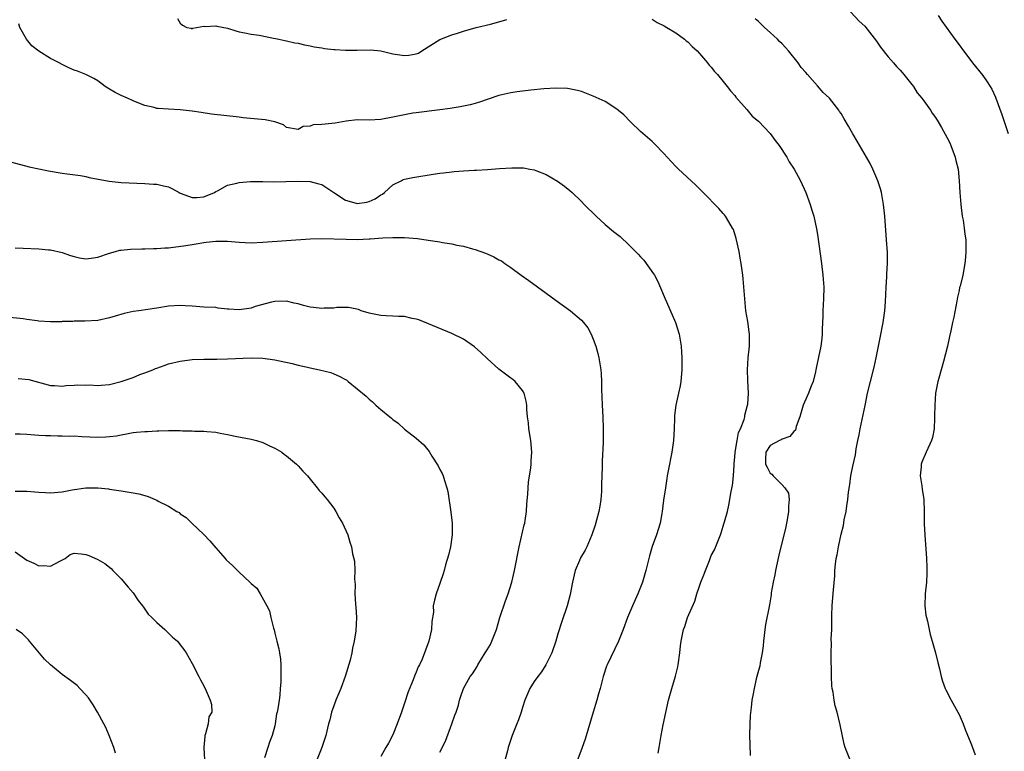
# Model space of a CAD drawing. Units: inches. Extents: x 2607000 to 2610000, y 1533000 to 1536000.
# Drawn here: x 2607146 to 2607313, y 1534420 to 1534544 of the extents above; entities that cross this region are included whole.
import ezdxf

# ---------------------------------------------------------------- set-up
doc = ezdxf.new("R2010")
doc.units = ezdxf.units.IN
doc.header["$MEASUREMENT"] = 0
doc.layers.add('LD26071533_2ft', color=82, linetype='Continuous')

msp = doc.modelspace()

# ---------------------------------------------------------------- linework, layer by layer
at = {"layer": 'LD26071533_2ft'}
for points, elevation in [([(2607285.16, 1534547.16), (2607288.08, 1534544.08), (2607289, 1534543.19), (2607291, 1534540.64), (2607291.67, 1534539.66), (2607293, 1534538.01), (2607293.87, 1534537), (2607294.37, 1534536.37), (2607295, 1534535.75), (2607295.33, 1534535.33), (2607295.63, 1534535), (2607297, 1534533.32), (2607297.25, 1534533), (2607297.92, 1534531.92), (2607298.71, 1534531), (2607299, 1534530.55), (2607300.14, 1534529), (2607300.46, 1534528.46), (2607301, 1534527.74), (2607301.46, 1534527), (2607302.03, 1534526.03), (2607303, 1534524.31), (2607303.42, 1534523.42), (2607303.61, 1534523), (2607304.36, 1534521), (2607304.47, 1534520.47), (2607304.82, 1534519), (2607305.02, 1534517), (2607305.11, 1534515), (2607305.27, 1534513), (2607305.55, 1534511), (2607305.67, 1534510.33), (2607305.88, 1534509), (2607305.98, 1534507.98), (2607306.12, 1534507), (2607306.17, 1534505.83), (2607306.17, 1534505), (2607306.07, 1534504.07), (2607306, 1534503), (2607305.62, 1534501), (2607305.18, 1534499.18), (2607305.09, 1534498.91), (2607305, 1534498.42), (2607304.72, 1534497.28), (2607304.63, 1534496.63), (2607304.11, 1534493.89), (2607303.91, 1534493), (2607303.58, 1534491.58), (2607303.39, 1534490.61), (2607303.02, 1534489), (2607302.36, 1534486.36), (2607301.94, 1534485), (2607301.58, 1534483.58), (2607301.4, 1534483), (2607301.03, 1534481), (2607300.87, 1534479), (2607300.84, 1534477.16), (2607300.81, 1534476.81), (2607300.76, 1534475), (2607300.47, 1534473.53), (2607300.33, 1534473), (2607299.42, 1534471), (2607298.69, 1534469.31), (2607298.6, 1534469), (2607298.55, 1534468.55), (2607298.41, 1534467), (2607298.69, 1534465.31), (2607298.75, 1534464.75), (2607299.02, 1534463), (2607299.07, 1534461), (2607299.1, 1534458.9), (2607299.21, 1534457), (2607299.5, 1534453), (2607299.56, 1534451.56), (2607299.56, 1534451), (2607299.51, 1534450.49), (2607299.46, 1534449), (2607299.27, 1534447), (2607299.22, 1534445), (2607299.39, 1534443.39), (2607299.46, 1534443), (2607299.62, 1534442.38), (2607300.12, 1534440.12), (2607300.45, 1534439), (2607300.98, 1534437.02), (2607301.39, 1534435.39), (2607301.69, 1534434.31), (2607301.98, 1534433), (2607302.2, 1534432.2), (2607302.64, 1534431), (2607302.75, 1534430.75), (2607303.67, 1534429), (2607304.79, 1534427), (2607305, 1534426.56), (2607305.71, 1534425), (2607306.05, 1534424.05), (2607307, 1534421.7), (2607307.25, 1534421), (2607307.74, 1534419.74)], 7594), ([(2607301.46, 1534545), (2607302.05, 1534544.05), (2607304.29, 1534541), (2607305, 1534540.07), (2607305.76, 1534539), (2607307, 1534537.38), (2607307.27, 1534537), (2607309, 1534534.84), (2607309.78, 1534533.78), (2607310.27, 1534533), (2607310.54, 1534532.54), (2607311.18, 1534531.18), (2607311.25, 1534531), (2607312.23, 1534528.23), (2607313.31, 1534525)], 7596), ([(2607254.02, 1534420.02), (2607254.16, 1534421), (2607254.49, 1534423), (2607254.84, 1534424.84), (2607255.77, 1534429), (2607256.29, 1534431), (2607256.91, 1534433.09), (2607257.32, 1534434.68), (2607257.38, 1534435), (2607257.67, 1534437), (2607257.79, 1534438.21), (2607257.9, 1534439), (2607258.29, 1534441), (2607258.49, 1534441.51), (2607258.99, 1534443), (2607260.2, 1534445.8), (2607260.55, 1534447), (2607261, 1534448.33), (2607261.25, 1534449), (2607261.76, 1534450.24), (2607262.02, 1534451), (2607262.67, 1534452.67), (2607263, 1534453.49), (2607263.54, 1534454.46), (2607264.2, 1534456.2), (2607264.55, 1534457), (2607264.67, 1534457.33), (2607265, 1534458.5), (2607265.14, 1534458.86), (2607265.23, 1534459.23), (2607265.72, 1534461), (2607265.97, 1534462.03), (2607266.38, 1534464.38), (2607266.61, 1534465.39), (2607266.77, 1534467), (2607266.87, 1534468.87), (2607266.9, 1534469.1), (2607267, 1534470.2), (2607267.05, 1534471), (2607267.36, 1534473), (2607267.63, 1534474.37), (2607267.96, 1534475), (2607268.56, 1534476.56), (2607268.66, 1534477), (2607268.69, 1534477.31), (2607269.14, 1534479), (2607269.17, 1534479.17), (2607269.3, 1534481), (2607269.19, 1534483.19), (2607269.13, 1534485), (2607269.24, 1534487), (2607269.45, 1534489), (2607269.45, 1534491), (2607269.41, 1534491.41), (2607269.18, 1534493.18), (2607268.88, 1534495), (2607268.66, 1534497), (2607268.39, 1534500.39), (2607268.32, 1534501), (2607268.05, 1534503), (2607267.91, 1534503.91), (2607267.71, 1534505), (2607267.24, 1534507.24), (2607266.74, 1534508.74), (2607266.62, 1534509), (2607265.96, 1534510.04), (2607265.41, 1534511), (2607265.24, 1534511.24), (2607265, 1534511.48), (2607264.29, 1534512.29), (2607261.64, 1534515), (2607261.33, 1534515.33), (2607260.33, 1534516.33), (2607257.43, 1534519), (2607257, 1534519.42), (2607256.23, 1534520.23), (2607255.5, 1534521), (2607255, 1534521.58), (2607253.34, 1534523.34), (2607253, 1534523.65), (2607251, 1534525.38), (2607249.28, 1534527), (2607248.16, 1534528.16), (2607247, 1534529.15), (2607245, 1534530.43), (2607243, 1534531.36), (2607241, 1534532.11), (2607240.31, 1534532.31), (2607238.62, 1534532.62), (2607236.7, 1534532.7), (2607234.6, 1534532.6), (2607232.39, 1534532.39), (2607230.09, 1534532.09), (2607229, 1534531.92), (2607227, 1534531.44), (2607225.19, 1534530.81), (2607223.69, 1534530.31), (2607223, 1534530.11), (2607222.11, 1534529.89), (2607220.46, 1534529.54), (2607218.74, 1534529.26), (2607216.99, 1534529.01), (2607213, 1534528.53), (2607212.44, 1534528.44), (2607211, 1534528.21), (2607209, 1534527.78), (2607207, 1534527.41), (2607205, 1534527.28), (2607203, 1534527.31), (2607201.13, 1534527.13), (2607199.22, 1534526.78), (2607197, 1534526.57), (2607195.51, 1534526.49), (2607195, 1534526.28), (2607193.81, 1534526.19), (2607193, 1534525.7), (2607191, 1534526.06), (2607190.49, 1534526.49), (2607189, 1534526.99), (2607187.36, 1534527.36), (2607183.66, 1534527.66), (2607183, 1534527.76), (2607178.31, 1534528.31), (2607176.55, 1534528.55), (2607175, 1534528.79), (2607173, 1534529.04), (2607171, 1534529.13), (2607169.24, 1534529.24), (2607169, 1534529.28), (2607168.58, 1534529.42), (2607167, 1534529.76), (2607165.71, 1534530.29), (2607165, 1534530.54), (2607164.04, 1534531), (2607163, 1534531.44), (2607161.94, 1534531.94), (2607161, 1534532.54), (2607160.7, 1534532.7), (2607160.26, 1534533), (2607159, 1534533.93), (2607158.34, 1534534.34), (2607157.01, 1534535.01), (2607155.56, 1534535.56), (2607155, 1534535.74), (2607154.13, 1534536.13), (2607153, 1534536.69), (2607152.48, 1534537), (2607151, 1534537.74), (2607149, 1534538.97), (2607147.85, 1534539.85), (2607146.94, 1534541), (2607145.82, 1534543), (2607145.61, 1534543.61)], 7588), ([(2607172.52, 1534544.52), (2607173, 1534543.7), (2607173.35, 1534543.35), (2607174.12, 1534543), (2607174.84, 1534542.84), (2607175, 1534542.78), (2607175.14, 1534542.86), (2607177, 1534543.22), (2607177.15, 1534543.15), (2607179, 1534543.28), (2607179.19, 1534543.19), (2607181, 1534542.85), (2607182.41, 1534542.41), (2607183, 1534542.27), (2607183.91, 1534542.09), (2607185, 1534541.85), (2607186.34, 1534541.66), (2607188.81, 1534541.19), (2607189.11, 1534541.11), (2607189.7, 1534541), (2607190.74, 1534540.75), (2607191, 1534540.71), (2607192.39, 1534540.39), (2607193, 1534540.3), (2607194.04, 1534540.04), (2607195, 1534539.87), (2607195.71, 1534539.71), (2607197, 1534539.53), (2607197.44, 1534539.44), (2607199, 1534539.27), (2607199.24, 1534539.24), (2607201, 1534539.12), (2607203, 1534539.15), (2607205.22, 1534539.22), (2607207, 1534539), (2607209, 1534538.52), (2607211, 1534538.21), (2607211.72, 1534538.28), (2607213, 1534538.49), (2607213.35, 1534538.65), (2607213.93, 1534539), (2607217, 1534540.96), (2607219, 1534541.75), (2607219.97, 1534542.03), (2607221, 1534542.37), (2607223.14, 1534543), (2607225.56, 1534543.56), (2607227, 1534543.92), (2607228.34, 1534544.34)], 7590), ([(2607253, 1534544.38), (2607253.83, 1534543.83), (2607255, 1534543.26), (2607255.46, 1534543), (2607257, 1534542.05), (2607258.45, 1534541), (2607258.74, 1534540.74), (2607259, 1534540.56), (2607259.74, 1534539.74), (2607260.6, 1534539), (2607261, 1534538.58), (2607262.38, 1534537), (2607262.62, 1534536.62), (2607263, 1534536.24), (2607263.53, 1534535.53), (2607264.08, 1534535), (2607265, 1534533.82), (2607265.71, 1534533), (2607266.24, 1534532.24), (2607267, 1534531.44), (2607267.18, 1534531.18), (2607269, 1534529.1), (2607269.95, 1534527.95), (2607271, 1534527.1), (2607273, 1534525.01), (2607273.83, 1534523.83), (2607274.49, 1534523), (2607275.8, 1534521), (2607276.2, 1534520.2), (2607277.05, 1534519), (2607277.72, 1534517.72), (2607278.13, 1534517), (2607279.04, 1534515.04), (2607279.76, 1534513), (2607280.03, 1534512.03), (2607280.36, 1534511), (2607280.85, 1534508.85), (2607281, 1534507.89), (2607281.68, 1534503), (2607281.92, 1534501), (2607282.06, 1534499), (2607282.04, 1534497), (2607281.92, 1534495), (2607281.9, 1534494.1), (2607281.79, 1534491.79), (2607281.8, 1534491), (2607281.73, 1534490.27), (2607281.57, 1534489), (2607280.75, 1534485.25), (2607280.72, 1534485), (2607280.66, 1534484.66), (2607280.26, 1534483), (2607279.89, 1534482.11), (2607279.48, 1534481), (2607279, 1534480.03), (2607278.6, 1534479), (2607278, 1534477), (2607277.38, 1534475.38), (2607277.26, 1534474.74), (2607277, 1534474.51), (2607276.34, 1534473.66), (2607275, 1534473.23), (2607274.86, 1534473.14), (2607274.54, 1534473), (2607273, 1534472.13), (2607272.22, 1534471), (2607272.17, 1534469.83), (2607272.21, 1534469), (2607272.46, 1534468.46), (2607273, 1534467.49), (2607273.28, 1534467.28), (2607273.49, 1534467), (2607275, 1534465.47), (2607275.48, 1534465), (2607276.06, 1534464.06), (2607276.2, 1534463), (2607276.11, 1534461.89), (2607276.11, 1534461), (2607275.89, 1534459.89), (2607275.63, 1534458.37), (2607274.45, 1534453.55), (2607273.86, 1534451), (2607273.75, 1534450.25), (2607273.48, 1534449), (2607273.17, 1534447.17), (2607273.14, 1534446.86), (2607272.84, 1534445.16), (2607272.18, 1534441.82), (2607272.06, 1534441), (2607271.94, 1534439.94), (2607271.85, 1534439), (2607271.8, 1534438.2), (2607271.65, 1534437), (2607271.31, 1534435.31), (2607271.23, 1534434.77), (2607271, 1534434.04), (2607270.61, 1534432.61), (2607270.24, 1534431), (2607270.07, 1534430.07), (2607269.9, 1534429), (2607269.78, 1534427.78), (2607269.6, 1534426.4), (2607269.52, 1534425), (2607269.47, 1534423), (2607269.51, 1534421.51), (2607269.61, 1534419.61)], 7590), ([(2607286.47, 1534419), (2607285.69, 1534421), (2607285.54, 1534421.54), (2607285.16, 1534423.16), (2607284.83, 1534424.83), (2607284.31, 1534427), (2607284.02, 1534428.02), (2607283.83, 1534429), (2607283.66, 1534430.34), (2607283.51, 1534431), (2607283.44, 1534431.44), (2607283.38, 1534433), (2607283.36, 1534434.64), (2607283.3, 1534435.3), (2607283.31, 1534437), (2607283.37, 1534438.63), (2607283.34, 1534439.34), (2607283.41, 1534441), (2607283.44, 1534442.56), (2607283.41, 1534443.41), (2607283.47, 1534445), (2607283.61, 1534446.39), (2607283.7, 1534447.7), (2607283.92, 1534450.08), (2607283.96, 1534451), (2607284.04, 1534452.04), (2607284.18, 1534453), (2607284.35, 1534453.65), (2607284.54, 1534455), (2607285, 1534457.15), (2607285.4, 1534458.6), (2607285.55, 1534459.55), (2607285.85, 1534461), (2607285.96, 1534461.96), (2607286.12, 1534463), (2607286.26, 1534464.26), (2607286.47, 1534465.53), (2607286.68, 1534467), (2607287, 1534468.64), (2607287.43, 1534470.57), (2607287.58, 1534471.58), (2607287.85, 1534473), (2607288.05, 1534473.95), (2607288.23, 1534475), (2607289.08, 1534478.92), (2607289.5, 1534481), (2607289.96, 1534483), (2607290.58, 1534485.42), (2607290.92, 1534487), (2607291.32, 1534489), (2607291.62, 1534490.38), (2607292.12, 1534493), (2607292.4, 1534495), (2607292.51, 1534496.51), (2607292.63, 1534499), (2607292.76, 1534500.76), (2607292.75, 1534501.25), (2607292.86, 1534503), (2607292.86, 1534504.86), (2607292.72, 1534507), (2607292.4, 1534511), (2607292.18, 1534513), (2607291.84, 1534515), (2607291.66, 1534515.66), (2607291.25, 1534517), (2607290.37, 1534519), (2607289.92, 1534519.92), (2607289.32, 1534521), (2607287.73, 1534523.73), (2607286.97, 1534524.97), (2607286.24, 1534526.24), (2607285.53, 1534527.53), (2607285, 1534528.4), (2607284.75, 1534528.75), (2607284.6, 1534529), (2607283.02, 1534531.02), (2607281.99, 1534531.99), (2607281, 1534533.08), (2607279.29, 1534535), (2607279, 1534535.35), (2607278.22, 1534536.22), (2607277.71, 1534537), (2607276.11, 1534539), (2607275.6, 1534539.6), (2607275, 1534540.2), (2607274.58, 1534540.58), (2607274.2, 1534541), (2607273, 1534542.12), (2607272.02, 1534543), (2607271, 1534543.99), (2607270.43, 1534544.43)], 7592), ([(2607144.2, 1534520.2), (2607147.38, 1534519.38), (2607149.02, 1534519.02), (2607150.68, 1534518.68), (2607153, 1534518.28), (2607153.8, 1534518.2), (2607156.11, 1534517.89), (2607157, 1534517.73), (2607157.57, 1534517.57), (2607160.93, 1534516.93), (2607163, 1534516.74), (2607167, 1534516.54), (2607168.43, 1534516.43), (2607169, 1534516.43), (2607170.15, 1534516.15), (2607171, 1534515.96), (2607171.67, 1534515.67), (2607172.83, 1534515), (2607173, 1534514.92), (2607175, 1534514.15), (2607175.82, 1534514.18), (2607177, 1534514.27), (2607178.77, 1534515), (2607179, 1534515.17), (2607179.32, 1534515.32), (2607181, 1534516.27), (2607182.59, 1534516.59), (2607183, 1534516.72), (2607184.87, 1534516.87), (2607185, 1534516.9), (2607186.86, 1534516.86), (2607187, 1534516.87), (2607188.83, 1534516.83), (2607192.93, 1534516.93), (2607195, 1534516.89), (2607196.5, 1534516.5), (2607197, 1534516.39), (2607199.03, 1534515), (2607201, 1534513.74), (2607202.78, 1534513.22), (2607203, 1534513.14), (2607204.6, 1534513.4), (2607205, 1534513.48), (2607206.05, 1534513.95), (2607207, 1534514.64), (2607207.26, 1534514.74), (2607207.59, 1534515), (2607209, 1534516.35), (2607210.45, 1534517), (2607210.8, 1534517.2), (2607211, 1534517.28), (2607212.44, 1534517.56), (2607215.86, 1534518.14), (2607217, 1534518.3), (2607217.63, 1534518.37), (2607219, 1534518.54), (2607219.44, 1534518.56), (2607221, 1534518.68), (2607222.78, 1534518.78), (2607223.22, 1534518.78), (2607225.09, 1534518.91), (2607227.09, 1534519.09), (2607229.22, 1534519.22), (2607231, 1534519.19), (2607231.18, 1534519.18), (2607232.23, 1534519), (2607233, 1534518.85), (2607233.27, 1534518.73), (2607235, 1534518.06), (2607236.93, 1534516.93), (2607238.1, 1534516.1), (2607239, 1534515.38), (2607239.43, 1534515), (2607241, 1534513.52), (2607241.48, 1534513), (2607243.47, 1534511), (2607245, 1534509.62), (2607246.43, 1534508.43), (2607247.54, 1534507.54), (2607249, 1534506.16), (2607250.16, 1534505), (2607250.59, 1534504.59), (2607251, 1534504.12), (2607251.56, 1534503.56), (2607253.23, 1534501.23), (2607253.35, 1534501), (2607253.95, 1534499.95), (2607255, 1534497.4), (2607256.93, 1534493), (2607257.56, 1534491), (2607257.9, 1534489), (2607257.97, 1534487.97), (2607258.02, 1534487), (2607258, 1534485), (2607257.84, 1534483), (2607257.72, 1534482.28), (2607257.46, 1534481), (2607257.01, 1534478.99), (2607256.77, 1534477.23), (2607256.77, 1534476.78), (2607256.69, 1534475), (2607256.57, 1534473), (2607256.29, 1534471), (2607256.09, 1534469.91), (2607255.89, 1534469), (2607255.52, 1534467), (2607255.46, 1534466.54), (2607255.22, 1534465), (2607254.92, 1534462.92), (2607254.69, 1534461), (2607254.61, 1534460.61), (2607254.35, 1534459), (2607253.74, 1534457), (2607253, 1534455.05), (2607252.52, 1534453.48), (2607251.9, 1534451), (2607251.32, 1534449), (2607250.55, 1534447), (2607249.67, 1534445), (2607248.81, 1534443), (2607248.06, 1534441), (2607247.28, 1534439), (2607245.35, 1534435), (2607245.25, 1534434.75), (2607244.68, 1534433), (2607244.19, 1534431), (2607243.9, 1534430.1), (2607243.58, 1534429), (2607242.95, 1534427), (2607241.61, 1534422.39), (2607241.1, 1534421), (2607240.39, 1534419)], 7586), ([(2607145, 1534505.63), (2607146.39, 1534505.61), (2607149, 1534505.48), (2607150.68, 1534505.32), (2607151, 1534505.31), (2607153, 1534504.86), (2607154.36, 1534504.36), (2607155, 1534504.17), (2607155.94, 1534503.94), (2607157, 1534503.8), (2607157.9, 1534503.9), (2607159, 1534504.07), (2607161, 1534504.74), (2607162.02, 1534505), (2607162.77, 1534505.23), (2607163, 1534505.27), (2607164.58, 1534505.42), (2607166.5, 1534505.5), (2607167, 1534505.49), (2607168.45, 1534505.55), (2607169, 1534505.53), (2607170.36, 1534505.64), (2607171, 1534505.64), (2607173.96, 1534506.04), (2607175, 1534506.24), (2607175.68, 1534506.32), (2607177, 1534506.57), (2607177.4, 1534506.6), (2607179, 1534506.79), (2607181, 1534506.8), (2607183, 1534506.61), (2607185, 1534506.5), (2607187, 1534506.6), (2607191, 1534506.88), (2607195, 1534507.2), (2607197, 1534507.25), (2607201.09, 1534507.09), (2607203, 1534507.08), (2607205, 1534507.17), (2607205.19, 1534507.19), (2607207.35, 1534507.35), (2607209, 1534507.42), (2607209.42, 1534507.42), (2607211, 1534507.39), (2607213.21, 1534507.21), (2607215, 1534506.96), (2607217, 1534506.65), (2607217.44, 1534506.56), (2607219, 1534506.33), (2607219.89, 1534506.11), (2607221, 1534505.92), (2607222.53, 1534505.47), (2607223, 1534505.37), (2607224.75, 1534504.75), (2607225, 1534504.62), (2607226.14, 1534504.14), (2607227, 1534503.64), (2607227.42, 1534503.42), (2607228.01, 1534503), (2607229, 1534502.34), (2607230.78, 1534501), (2607232.09, 1534500.09), (2607235, 1534497.95), (2607236.73, 1534496.73), (2607239.11, 1534495), (2607241, 1534493.38), (2607241.34, 1534493), (2607242.09, 1534492.09), (2607242.64, 1534491), (2607243, 1534490.19), (2607243.43, 1534489), (2607243.77, 1534487.77), (2607243.95, 1534487), (2607244.25, 1534485), (2607244.32, 1534484.32), (2607244.39, 1534483), (2607244.4, 1534481.6), (2607244.47, 1534480.47), (2607244.52, 1534479), (2607244.63, 1534477), (2607244.7, 1534475), (2607244.66, 1534473.34), (2607244.67, 1534472.67), (2607244.49, 1534469.51), (2607244.5, 1534468.5), (2607244.39, 1534465.61), (2607244.41, 1534465), (2607244.38, 1534464.38), (2607244.28, 1534463), (2607244.11, 1534461.89), (2607243.95, 1534461), (2607243.53, 1534459.53), (2607243.32, 1534458.68), (2607242.76, 1534457), (2607241.91, 1534455), (2607241.6, 1534454.4), (2607240.85, 1534453.15), (2607240.67, 1534452.67), (2607239.95, 1534451), (2607239.47, 1534449), (2607239.07, 1534446.93), (2607238.55, 1534445), (2607237.65, 1534442.35), (2607237, 1534440.27), (2607236.63, 1534439), (2607235.95, 1534437), (2607234.98, 1534435), (2607234.2, 1534433.8), (2607233.58, 1534433), (2607233, 1534432.18), (2607232.23, 1534431), (2607231.41, 1534429), (2607231, 1534427.75), (2607230.77, 1534427), (2607230.31, 1534425.69), (2607230.02, 1534425), (2607229.23, 1534423), (2607228.59, 1534421), (2607228.44, 1534420.44), (2607228.08, 1534419)], 7584), ([(2607217, 1534420.17), (2607217.94, 1534422.06), (2607219.02, 1534425), (2607219.51, 1534426.49), (2607219.76, 1534427), (2607220.15, 1534428.15), (2607220.34, 1534429), (2607220.49, 1534429.51), (2607220.98, 1534431), (2607222.15, 1534433), (2607222.54, 1534433.46), (2607223.29, 1534434.71), (2607223.43, 1534435), (2607224.68, 1534437), (2607225, 1534437.56), (2607225.55, 1534438.45), (2607225.83, 1534439), (2607226.58, 1534441), (2607227.18, 1534443), (2607228.14, 1534445.86), (2607228.56, 1534447), (2607229.18, 1534449), (2607229.67, 1534451), (2607230.41, 1534455), (2607231, 1534457.46), (2607231.28, 1534458.72), (2607231.37, 1534459), (2607231.47, 1534459.47), (2607231.7, 1534461), (2607231.75, 1534462.25), (2607231.91, 1534463.9), (2607231.96, 1534465), (2607232.04, 1534465.96), (2607232.39, 1534468.39), (2607232.45, 1534469), (2607232.45, 1534469.55), (2607232.56, 1534471), (2607232.42, 1534473), (2607232.09, 1534475), (2607231.99, 1534475.99), (2607231.84, 1534477), (2607231.73, 1534478.27), (2607231.71, 1534479), (2607231.64, 1534479.64), (2607231.3, 1534481), (2607231, 1534481.5), (2607229.78, 1534483), (2607229.35, 1534483.35), (2607229, 1534483.59), (2607227, 1534485.09), (2607225, 1534486.87), (2607223.94, 1534487.94), (2607222.88, 1534488.88), (2607221, 1534490.17), (2607219, 1534491.14), (2607213.44, 1534493.44), (2607213, 1534493.58), (2607212.31, 1534493.69), (2607211, 1534494.01), (2607210, 1534494), (2607209, 1534494.08), (2607207.89, 1534494.11), (2607207, 1534494.17), (2607205, 1534494.58), (2607203.65, 1534495), (2607203.18, 1534495.18), (2607201.53, 1534495.53), (2607201, 1534495.55), (2607199.53, 1534495.53), (2607199, 1534495.45), (2607197.41, 1534495.41), (2607197, 1534495.35), (2607195.55, 1534495.55), (2607195, 1534495.6), (2607193.88, 1534495.88), (2607193, 1534496.16), (2607192.29, 1534496.29), (2607191, 1534496.63), (2607189, 1534496.56), (2607188.45, 1534496.45), (2607185.68, 1534495.68), (2607185, 1534495.45), (2607183, 1534495.15), (2607181.23, 1534495.23), (2607181, 1534495.27), (2607179.42, 1534495.42), (2607179, 1534495.51), (2607177, 1534495.6), (2607175, 1534495.76), (2607173.82, 1534495.82), (2607173, 1534495.89), (2607171, 1534495.74), (2607169, 1534495.42), (2607165.97, 1534495), (2607165, 1534494.85), (2607163.49, 1534494.51), (2607161.93, 1534494.07), (2607161, 1534493.78), (2607159, 1534493.35), (2607156.8, 1534493.21), (2607155, 1534493.22), (2607154.81, 1534493.19), (2607153, 1534493.15), (2607152.87, 1534493.13), (2607151, 1534493.1), (2607149, 1534493.23), (2607148.71, 1534493.29), (2607147, 1534493.5), (2607146.38, 1534493.63), (2607144.13, 1534493.87)], 7582), ([(2607145.51, 1534483.52), (2607147.31, 1534483.31), (2607151, 1534482.31), (2607151.69, 1534482.31), (2607153, 1534482.22), (2607153.66, 1534482.34), (2607155, 1534482.38), (2607155.55, 1534482.45), (2607157, 1534482.4), (2607157.58, 1534482.42), (2607159, 1534482.32), (2607159.61, 1534482.39), (2607161, 1534482.48), (2607163, 1534483), (2607165, 1534483.68), (2607166.16, 1534484.16), (2607167, 1534484.45), (2607168.36, 1534485), (2607168.81, 1534485.19), (2607169, 1534485.28), (2607170.29, 1534485.71), (2607171, 1534485.98), (2607173, 1534486.45), (2607175, 1534486.73), (2607177, 1534486.81), (2607179.2, 1534486.8), (2607181, 1534486.83), (2607185, 1534487), (2607187, 1534486.94), (2607189, 1534486.68), (2607191.96, 1534486.04), (2607193, 1534485.77), (2607194.56, 1534485.44), (2607195, 1534485.33), (2607196.62, 1534485), (2607198.5, 1534484.5), (2607199, 1534484.31), (2607199.92, 1534483.92), (2607201, 1534483.33), (2607201.2, 1534483.2), (2607201.47, 1534483), (2607203, 1534481.77), (2607204.49, 1534480.49), (2607205, 1534479.99), (2607205.56, 1534479.56), (2607206.15, 1534479), (2607206.62, 1534478.62), (2607207, 1534478.24), (2607208.49, 1534477), (2607208.78, 1534476.78), (2607209, 1534476.55), (2607209.92, 1534475.92), (2607211, 1534474.93), (2607213, 1534473.38), (2607214.27, 1534472.27), (2607215.16, 1534471.16), (2607215.66, 1534470.34), (2607216.7, 1534468.7), (2607217, 1534468.09), (2607217.39, 1534467.39), (2607217.55, 1534467), (2607217.76, 1534466.24), (2607218.2, 1534465), (2607218.36, 1534464.36), (2607218.84, 1534460.84), (2607219.06, 1534459), (2607219.08, 1534457), (2607218.79, 1534455), (2607218.44, 1534453.56), (2607217.95, 1534451.95), (2607217.7, 1534451), (2607217.57, 1534450.43), (2607217, 1534448.75), (2607216.38, 1534447), (2607216.06, 1534445.94), (2607215.88, 1534445), (2607215.89, 1534443.89), (2607215.66, 1534442.34), (2607215.58, 1534441), (2607215.13, 1534439), (2607213.98, 1534435.98), (2607213.52, 1534435), (2607213.33, 1534434.67), (2607213, 1534433.77), (2607212.75, 1534433.25), (2607212.47, 1534432.47), (2607211.61, 1534430.39), (2607211, 1534428.51), (2607210.47, 1534427), (2607209.74, 1534425), (2607209, 1534423.13), (2607208.29, 1534421.71), (2607207.86, 1534421), (2607207, 1534419.45)], 7580), ([(2607145, 1534474.15), (2607145.85, 1534474.15), (2607147, 1534474.09), (2607149, 1534473.93), (2607150.15, 1534473.85), (2607151, 1534473.84), (2607152.22, 1534473.78), (2607153, 1534473.82), (2607154.24, 1534473.76), (2607155, 1534473.77), (2607156.31, 1534473.69), (2607159, 1534473.57), (2607160.39, 1534473.61), (2607161, 1534473.66), (2607162.19, 1534473.81), (2607163, 1534473.99), (2607163.89, 1534474.11), (2607165, 1534474.36), (2607165.6, 1534474.4), (2607167, 1534474.54), (2607167.46, 1534474.54), (2607169, 1534474.63), (2607169.38, 1534474.62), (2607171, 1534474.7), (2607171.33, 1534474.67), (2607173, 1534474.67), (2607173.36, 1534474.64), (2607175, 1534474.62), (2607175.41, 1534474.59), (2607177, 1534474.59), (2607177.48, 1534474.52), (2607179, 1534474.4), (2607179.78, 1534474.22), (2607181, 1534474), (2607182.29, 1534473.71), (2607185, 1534473.24), (2607185.91, 1534473), (2607187, 1534472.66), (2607188.09, 1534472.09), (2607189, 1534471.69), (2607190.18, 1534471), (2607190.64, 1534470.64), (2607191, 1534470.38), (2607192.72, 1534469), (2607192.84, 1534468.84), (2607193, 1534468.69), (2607193.79, 1534467.79), (2607194.54, 1534467), (2607195, 1534466.43), (2607196.2, 1534465), (2607196.54, 1534464.54), (2607197, 1534464.08), (2607197.47, 1534463.47), (2607197.89, 1534463), (2607199, 1534461.55), (2607199.36, 1534461), (2607199.92, 1534459.92), (2607200.51, 1534459), (2607201.38, 1534457), (2607201.75, 1534455.75), (2607202.02, 1534455), (2607202.21, 1534453.79), (2607202.53, 1534452.53), (2607202.57, 1534451), (2607202.51, 1534449.49), (2607202.63, 1534448.63), (2607202.6, 1534447), (2607202.71, 1534445.29), (2607202.77, 1534444.77), (2607202.88, 1534443), (2607202.74, 1534440.74), (2607202.49, 1534439), (2607202.21, 1534437.79), (2607202.08, 1534437), (2607201.77, 1534435.77), (2607200.95, 1534433), (2607200.2, 1534431), (2607199.37, 1534429), (2607199, 1534428.03), (2607198.65, 1534427), (2607198.32, 1534425.68), (2607198.13, 1534425), (2607197.64, 1534423), (2607197, 1534421), (2607195.85, 1534418.15)], 7578), ([(2607145, 1534464.4), (2607146.4, 1534464.4), (2607147, 1534464.39), (2607149, 1534464.23), (2607150.17, 1534464.17), (2607151, 1534464.15), (2607153, 1534464.33), (2607154.65, 1534464.65), (2607157, 1534465), (2607159, 1534465.01), (2607160.81, 1534464.81), (2607161, 1534464.76), (2607163, 1534464.45), (2607165, 1534464.16), (2607165.97, 1534463.97), (2607167, 1534463.7), (2607167.53, 1534463.53), (2607168.73, 1534463), (2607169, 1534462.89), (2607169.25, 1534462.75), (2607171, 1534461.88), (2607172.39, 1534461), (2607172.78, 1534460.78), (2607173, 1534460.6), (2607173.97, 1534459.97), (2607174.93, 1534459), (2607177, 1534457.05), (2607178.03, 1534456.03), (2607179, 1534454.8), (2607180.58, 1534453), (2607180.77, 1534452.77), (2607181.83, 1534451.83), (2607183, 1534450.7), (2607184.79, 1534449), (2607184.89, 1534448.89), (2607185, 1534448.75), (2607185.96, 1534447.96), (2607186.55, 1534447), (2607187.67, 1534445), (2607188.13, 1534444.13), (2607188.37, 1534443), (2607188.81, 1534441.19), (2607188.9, 1534440.9), (2607189, 1534440.38), (2607189.38, 1534439), (2607189.7, 1534437.7), (2607189.82, 1534437), (2607189.96, 1534435.96), (2607190.04, 1534435), (2607190.02, 1534433.98), (2607190.06, 1534433), (2607190.05, 1534432.05), (2607189.95, 1534431), (2607189.87, 1534429.87), (2607189.73, 1534429), (2607189.54, 1534427.54), (2607189.42, 1534427), (2607189.32, 1534426.68), (2607189.07, 1534425), (2607189, 1534424.66), (2607188.55, 1534423), (2607188.12, 1534421.88), (2607187.85, 1534421), (2607187.26, 1534419.26)], 7576), ([(2607145, 1534454.16), (2607146.59, 1534453), (2607147, 1534452.75), (2607148.2, 1534452.2), (2607149, 1534451.76), (2607149.81, 1534451.81), (2607151, 1534451.7), (2607152.57, 1534452.57), (2607153.5, 1534453), (2607154.33, 1534453.67), (2607155, 1534453.92), (2607156.18, 1534453.82), (2607157, 1534453.7), (2607157.5, 1534453.5), (2607158.91, 1534452.91), (2607159, 1534452.86), (2607160.18, 1534452.18), (2607161.3, 1534451.3), (2607161.58, 1534451), (2607163, 1534449.57), (2607164.18, 1534448.18), (2607165, 1534447.19), (2607165.87, 1534445.87), (2607166.57, 1534445), (2607166.74, 1534444.74), (2607167, 1534444.45), (2607167.55, 1534443.55), (2607168.2, 1534443), (2607169, 1534442.17), (2607170.39, 1534441), (2607170.67, 1534440.67), (2607171, 1534440.37), (2607171.68, 1534439.68), (2607172.55, 1534439), (2607173, 1534438.4), (2607173.57, 1534437.57), (2607173.98, 1534437), (2607175, 1534435.2), (2607176.16, 1534433), (2607176.43, 1534432.43), (2607177, 1534431.45), (2607177.39, 1534430.61), (2607178.08, 1534429), (2607178.26, 1534428.26), (2607178.33, 1534427), (2607177.83, 1534426.17), (2607177.71, 1534425), (2607177.29, 1534423.29), (2607177.16, 1534423), (2607177.13, 1534422.87), (2607177, 1534421), (2607177.12, 1534418.88)], 7574), ([(2607162.03, 1534420.03), (2607161.73, 1534421), (2607160.93, 1534423), (2607160.37, 1534424.37), (2607160.05, 1534425), (2607158.96, 1534427), (2607158.23, 1534428.23), (2607157.42, 1534429.42), (2607157, 1534429.92), (2607155.99, 1534431), (2607155.49, 1534431.49), (2607154.36, 1534432.36), (2607153, 1534433.38), (2607151.01, 1534435), (2607149.98, 1534435.97), (2607147.41, 1534439), (2607147.24, 1534439.24), (2607147, 1534439.5), (2607146.23, 1534440.23), (2607145.15, 1534441)], 7572)]:
    msp.add_lwpolyline(points, dxfattribs=dict(at, elevation=elevation))

doc.saveas('drawing.dxf')
